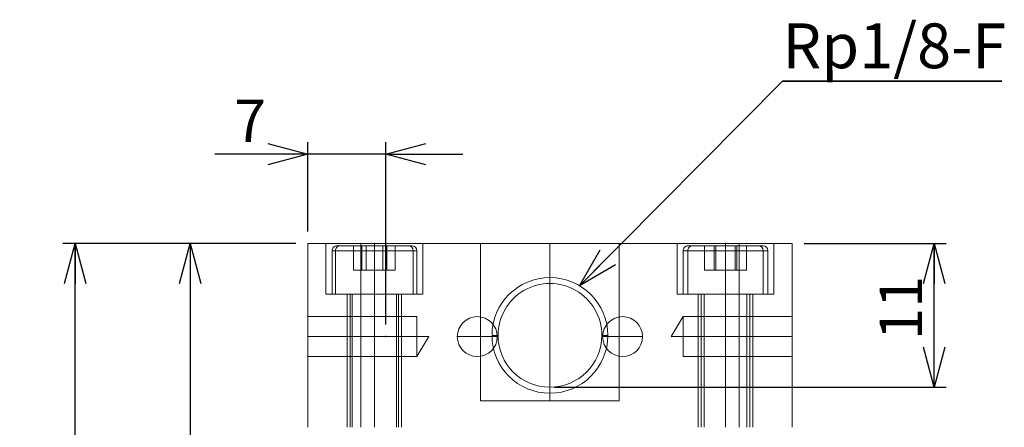
# Paper-space layout 'SW_Model_1' of a CAD drawing. Units: millimetres. Extents: x 26 to 225, y 17 to 182.
# Drawn here: x 143 to 225, y 86 to 120 of the extents above; entities that cross this region are included whole.
import ezdxf

# ---------------------------------------------------------------- set-up
doc = ezdxf.new("R2010")
doc.units = ezdxf.units.MM
doc.header["$PDSIZE"] = -1
doc.layers.add('HIDDEN', color=179, linetype='Continuous')
doc.styles.add('SLDTEXTSTYLE0', font='TXT', dxfattribs={"width": 0.7, "bigfont": 'bigfont'})
doc.styles.get("Standard").update_dxf_attribs({"font": 'txt', "bigfont": 'bigfont'})
doc.dimstyles.new('SLDDIMSTYLE3', dxfattribs={"dimtxt": 3.5, "dimasz": 3.302, "dimexe": 0, "dimexo": 0.0625, "dimgap": 0.875, "dimtad": 3, "dimdec": 0, "dimrnd": 1e-09, "dimzin": 12, "dimdsep": 46, "dimtxsty": 'SLDTEXTSTYLE0', "dimblk1": 'OPEN30', "dimblk2": 'OPEN30', "dimsah": 1, "dimcen": 0.09, "dimadec": 0, "dimazin": 0, "dimtfac": 1, "dimtofl": 0, "dimtmove": 0, "dimatfit": 3, "dimldrblk": 'OPEN30', "dimfxl": 1, "dimfrac": 2, "dimtolj": 1, "dimtzin": 12, "dimarcsym": 0})
doc.dimstyles.new('SLDDIMSTYLE4', dxfattribs={"dimtxt": 3.5, "dimasz": 3.302, "dimexe": 0, "dimexo": 0.0625, "dimgap": 0.875, "dimtad": 3, "dimdec": 1, "dimrnd": 1e-09, "dimzin": 12, "dimdsep": 46, "dimtxsty": 'SLDTEXTSTYLE0', "dimblk1": 'OPEN30', "dimblk2": 'OPEN30', "dimsah": 1, "dimcen": 0.09, "dimadec": 0, "dimazin": 0, "dimtfac": 1, "dimtofl": 0, "dimtmove": 0, "dimatfit": 3, "dimldrblk": 'OPEN30', "dimfxl": 1, "dimfrac": 2, "dimtolj": 1, "dimtzin": 12, "dimarcsym": 0})
doc.dimstyles.new('SLDDIMSTYLE5', dxfattribs={"dimtxt": 3.5, "dimasz": 3.302, "dimexe": 0, "dimexo": 0.0625, "dimgap": 0.875, "dimtad": 3, "dimdec": 3, "dimrnd": 1e-09, "dimzin": 12, "dimdsep": 46, "dimtxsty": 'SLDTEXTSTYLE0', "dimblk1": 'OPEN30', "dimblk2": 'OPEN30', "dimsah": 1, "dimcen": 0.09, "dimadec": 0, "dimazin": 0, "dimtfac": 1, "dimtofl": 0, "dimtmove": 0, "dimatfit": 3, "dimldrblk": 'OPEN30', "dimfxl": 1, "dimfrac": 2, "dimtolj": 1, "dimtzin": 12, "dimarcsym": 0})
doc.dimstyles.new('SLDDIMSTYLE6', dxfattribs={"dimtxt": 0, "dimasz": 3.302, "dimexe": 0, "dimexo": 0.0625, "dimgap": 0, "dimtad": 0, "dimtih": 1, "dimtoh": 1, "dimdec": 0, "dimrnd": 1e-09, "dimzin": 0, "dimdsep": 46, "dimtxsty": 'Standard', "dimblk1": 'OPEN30', "dimblk2": 'OPEN30', "dimsah": 1, "dimcen": 0.09, "dimadec": 0, "dimazin": 0, "dimtfac": 3.302, "dimtdec": 0, "dimtofl": 0, "dimtmove": 0, "dimatfit": 3, "dimldrblk": 'OPEN30', "dimfxl": 1, "dimfrac": 2, "dimtolj": 1, "dimtzin": 0, "dimarcsym": 0})

# ---------------------------------------------------------------- blocks, each defined once
blk = doc.blocks.new('_OPEN30')
at = {"color": 0, "linetype": 'ByBlock', "lineweight": -2}
for p, q in [((-1, 0.267949), (0, 0)), ((0, 0), (-1, -0.267949)), ((0, 0), (-1, 0))]:
    blk.add_line(p, q, dxfattribs=at)
blk = doc.blocks.new('*D7')
at = {"layer": 'HIDDEN'}
for p, q in [((166.163, 101.4), (156.443, 101.4)), ((157.443, 101.4), (157.443, 40)), ((166.163, 40), (156.443, 40))]:
    blk.add_line(p, q, dxfattribs=at)
at = {"layer": 'HIDDEN', "xscale": 3.302, "yscale": 3.302}
for p, rotation in [((157.443, 101.4, 0.1), 90), ((157.443, 40, 0.1), 270)]:
    blk.add_blockref('_OPEN30', p, dxfattribs=dict(at, rotation=rotation))
at = {"layer": 'HIDDEN', "insert": (152.931, 67.232), "char_height": 3.5, "attachment_point": 1, "rotation": 90, "style": 'SLDTEXTSTYLE0'}
blk.add_mtext('61.4', dxfattribs=at)
blk = doc.blocks.new('*D8')
at = {"layer": 'HIDDEN'}
for p, q in [((166.163, 101.4), (146.938, 101.4)), ((147.938, 31.2), (147.938, 101.4)), ((166.163, 31.2), (146.938, 31.2))]:
    blk.add_line(p, q, dxfattribs=at)
at = {"layer": 'HIDDEN', "xscale": 3.302, "yscale": 3.302}
for p, rotation in [((147.938, 101.4, 0.1), 90), ((147.938, 31.2, 0.1), 270)]:
    blk.add_blockref('_OPEN30', p, dxfattribs=dict(at, rotation=rotation))
at = {"layer": 'HIDDEN', "insert": (143.426, 62.832), "char_height": 3.5, "attachment_point": 1, "rotation": 90, "style": 'SLDTEXTSTYLE0'}
blk.add_mtext('70.2', dxfattribs=at)
blk = doc.blocks.new('*D9')
at = {"layer": 'HIDDEN'}
for p, q in [((208.163, 101.4), (219.9, 101.4)), ((218.9, 89.515), (218.9, 101.4)), ((187.522, 89.515), (219.9, 89.515))]:
    blk.add_line(p, q, dxfattribs=at)
at = {"layer": 'HIDDEN', "xscale": 3.302, "yscale": 3.302}
for p, rotation in [((218.9, 101.4, 0.1), 90), ((218.9, 89.515, 0.1), 270)]:
    blk.add_blockref('_OPEN30', p, dxfattribs=dict(at, rotation=rotation))
at = {"layer": 'HIDDEN', "insert": (214.389, 93.422), "char_height": 3.5, "attachment_point": 1, "rotation": 90, "style": 'SLDTEXTSTYLE0'}
blk.add_mtext('11', dxfattribs=at)
blk = doc.blocks.new('*D11')
at = {"layer": 'HIDDEN'}
for p, q in [((167.163, 102.4), (167.163, 109.775)), ((173.615, 94.7), (173.615, 109.775)), ((167.163, 108.775), (159.48, 108.775)), ((173.615, 108.775), (167.163, 108.775)), ((173.615, 108.775), (179.965, 108.775))]:
    blk.add_line(p, q, dxfattribs=at)
at = {"layer": 'HIDDEN', "xscale": 3.302, "yscale": 3.302}
for p, rotation in [((167.163, 108.775, 0.1), 360), ((173.615, 108.775, 0.1), 180)]:
    blk.add_blockref('_OPEN30', p, dxfattribs=dict(at, rotation=rotation))
at = {"layer": 'HIDDEN', "insert": (161.067, 113.287), "char_height": 3.5, "attachment_point": 1, "style": 'SLDTEXTSTYLE0'}
blk.add_mtext('7', dxfattribs=at)
blk = doc.blocks.new('SW_NOTE_1')
at = {"layer": 'HIDDEN', "color": 0}
for p, q in [((0, 0), (18.135, 0)), ((18.135, 0), (0, 0)), ((0, 0), (18.135, 0)), ((18.135, 0), (0, 0)), ((0, 0), (18.135, 0)), ((18.135, 0), (0, 0))]:
    blk.add_line(p, q, dxfattribs=at)
at = {"layer": 'HIDDEN', "color": 0, "insert": (0, 4.775), "char_height": 3.7042, "attachment_point": 1, "style": 'SLDTEXTSTYLE0'}
blk.add_mtext('Rp1/8-F', dxfattribs=at)

psp = doc.layouts.new('SW_Model_1')

# ---------------------------------------------------------------- linework, layer by layer
at = {"color": 179, "linetype": 'Continuous', "lineweight": 0}
for p, q in [((167.16313, 101.40003), (171.53025, 101.40003)), ((167.16313, 101.40003), (167.16313, 86.20003)), ((168.66313, 101.40003), (168.66313, 97.20003)), ((169.56313, 101.20003), (175.50967, 101.20003)), ((170.9428, 99.20003), (170.9428, 101.20003)), ((171.53025, 101.40003), (202.796, 101.40003)), ((171.53025, 101.40003), (171.53025, 86.20003)), ((171.53025, 101.40003), (171.53025, 86.20003)), ((171.62874, 99.20003), (171.62874, 101.20003)), ((171.97719, 99.20003), (171.97719, 101.20003)), ((172.66313, 97.20003), (172.66313, 101.40003)), ((172.66313, 97.20003), (172.66313, 101.40003)), ((173.34906, 99.20003), (173.34906, 101.20003)), ((173.69751, 99.20003), (173.69751, 101.20003)), ((174.38345, 99.20003), (174.38345, 101.20003)), ((175.76313, 101.20003), (175.50967, 101.20003)), ((176.66313, 97.20003), (176.66313, 101.40003)), ((181.43813, 101.40003), (181.43813, 88.40003)), ((187.16313, 88.40003), (187.16313, 101.40003)), ((187.16313, 88.40003), (187.16313, 101.40003)), ((192.88813, 88.40003), (192.88813, 101.40003)), ((197.66313, 101.40003), (197.66313, 97.20003)), ((198.56313, 101.20003), (204.41145, 101.20003)), ((199.93265, 99.20003), (199.93265, 101.20003)), ((200.73393, 99.20003), (200.73393, 101.20003)), ((200.86184, 99.20003), (200.86184, 101.20003)), ((201.66313, 97.20003), (201.66313, 101.40003)), ((201.66313, 97.20003), (201.66313, 101.40003)), ((202.46441, 99.20003), (202.46441, 101.20003)), ((202.59232, 99.20003), (202.59232, 101.20003)), ((202.796, 101.40003), (207.16313, 101.40003)), ((202.796, 101.40003), (202.796, 86.20003)), ((202.796, 101.40003), (202.796, 86.20003)), ((203.3936, 99.20003), (203.3936, 101.20003)), ((204.76313, 101.20003), (204.41145, 101.20003)), ((205.66313, 97.20003), (205.66313, 101.40003)), ((207.16313, 101.40003), (207.16313, 86.20003)), ((169.16313, 100.80003), (175.87696, 100.80003)), ((169.16313, 100.80003), (169.16313, 97.20003)), ((169.44929, 97.20003), (169.44929, 100.80003)), ((169.44929, 100.80003), (176.16313, 100.80003)), ((175.87696, 97.20003), (175.87696, 100.80003)), ((176.16313, 97.20003), (176.16313, 100.80003)), ((198.16313, 100.80003), (204.76607, 100.80003)), ((198.16313, 100.80003), (198.16313, 97.20003)), ((198.56018, 97.20003), (198.56018, 100.80003)), ((198.56018, 100.80003), (205.16313, 100.80003)), ((204.76607, 97.20003), (204.76607, 100.80003)), ((205.16313, 97.20003), (205.16313, 100.80003)), ((170.9428, 99.20003), (171.97719, 99.20003)), ((171.97719, 99.20003), (173.69751, 99.20003)), ((173.69751, 99.20003), (174.38345, 99.20003)), ((199.93265, 99.20003), (200.86184, 99.20003)), ((200.86184, 99.20003), (202.59232, 99.20003)), ((202.59232, 99.20003), (203.3936, 99.20003)), ((168.66313, 97.20003), (172.66313, 97.20003)), ((170.41313, 97.20003), (172.66313, 97.20003)), ((170.41313, 97.20003), (170.41313, 86.20003)), ((170.66313, 97.20003), (170.66313, 86.20003)), ((170.82665, 86.20003), (170.82665, 97.20003)), ((172.66313, 86.20003), (172.66313, 97.20003)), ((172.66313, 86.20003), (172.66313, 97.20003)), ((172.66313, 97.20003), (176.66313, 97.20003)), ((174.91313, 97.20003), (172.66313, 97.20003)), ((174.4996, 86.20003), (174.4996, 97.20003)), ((174.66313, 86.20003), (174.66313, 97.20003)), ((174.91313, 86.20003), (174.91313, 97.20003)), ((197.66313, 97.20003), (201.66313, 97.20003)), ((199.41313, 97.20003), (201.66313, 97.20003)), ((199.41313, 97.20003), (199.41313, 86.20003)), ((199.66313, 97.20003), (199.66313, 86.20003)), ((199.89001, 86.20003), (199.89001, 97.20003)), ((201.66313, 97.20003), (205.66313, 97.20003)), ((201.66313, 86.20003), (201.66313, 97.20003)), ((203.91313, 97.20003), (201.66313, 97.20003)), ((201.66313, 86.20003), (201.66313, 97.20003)), ((203.43624, 86.20003), (203.43624, 97.20003)), ((203.66313, 86.20003), (203.66313, 97.20003)), ((203.91313, 86.20003), (203.91313, 97.20003)), ((176.16313, 95.35003), (167.16313, 95.35003)), ((176.16313, 95.35003), (167.16313, 95.35003)), ((176.16313, 93.70003), (176.16313, 95.35003)), ((176.16313, 95.35003), (176.16313, 93.70003)), ((176.16313, 93.70003), (176.16313, 95.35003)), ((176.16313, 95.35003), (176.16313, 93.70003)), ((198.16313, 95.35003), (197.99789, 95.07503)), ((198.16313, 95.35003), (197.99789, 95.07503)), ((198.16313, 93.70003), (198.16313, 95.35003)), ((198.16313, 93.70003), (198.16313, 95.35003)), ((207.16313, 95.35003), (198.16313, 95.35003)), ((207.16313, 95.35003), (198.16313, 95.35003)), ((197.66711, 94.52452), (197.50218, 94.25003)), ((197.66711, 94.52452), (197.50218, 94.25003)), ((197.83265, 94.80003), (197.66711, 94.52452)), ((197.83265, 94.80003), (197.66711, 94.52452)), ((197.99789, 95.07503), (197.83265, 94.80003)), ((197.99789, 95.07503), (197.83265, 94.80003)), ((176.16313, 93.70003), (167.16313, 93.70003)), ((176.16313, 93.70003), (167.16313, 93.70003)), ((176.16313, 93.70003), (167.16313, 93.70003)), ((176.16313, 93.70003), (167.16313, 93.70003)), ((176.16313, 93.70003), (176.16313, 92.05003)), ((177.15455, 93.70003), (176.16313, 93.70003)), ((177.15455, 93.70003), (176.16313, 93.70003)), ((176.16313, 93.70003), (176.16313, 92.05003)), ((177.15455, 93.70003), (176.16313, 93.70003)), ((177.15455, 93.70003), (176.16313, 93.70003)), ((176.989, 93.42522), (177.15455, 93.70003)), ((176.989, 93.42522), (177.15455, 93.70003)), ((181.16313, 93.70003), (179.51313, 93.70003)), ((181.16313, 93.70003), (182.81313, 93.70003)), ((182.87813, 93.80003), (182.37813, 93.80003)), ((191.44813, 93.80003), (191.94813, 93.80003)), ((193.16313, 93.70003), (191.51313, 93.70003)), ((193.16313, 93.70003), (194.81313, 93.70003)), ((197.33725, 93.97483), (197.17171, 93.70003)), ((197.33725, 93.97483), (197.17171, 93.70003)), ((197.17171, 93.70003), (198.16313, 93.70003)), ((197.17171, 93.70003), (198.16313, 93.70003)), ((197.17171, 93.70003), (198.16313, 93.70003)), ((197.17171, 93.70003), (198.16313, 93.70003)), ((197.50218, 94.25003), (197.33725, 93.97483)), ((197.50218, 94.25003), (197.33725, 93.97483)), ((198.16313, 93.70003), (207.16313, 93.70003)), ((198.16313, 92.05003), (198.16313, 93.70003)), ((198.16313, 92.05003), (198.16313, 93.70003)), ((198.16313, 93.70003), (207.16313, 93.70003)), ((198.16313, 93.70003), (207.16313, 93.70003)), ((198.16313, 92.05003), (198.16313, 93.70003)), ((198.16313, 92.05003), (198.16313, 93.70003)), ((198.16313, 93.70003), (207.16313, 93.70003)), ((176.4936, 92.60003), (176.65914, 92.87554)), ((176.4936, 92.60003), (176.65914, 92.87554)), ((176.65914, 92.87554), (176.82407, 93.15003)), ((176.65914, 92.87554), (176.82407, 93.15003)), ((176.82407, 93.15003), (176.989, 93.42522)), ((176.82407, 93.15003), (176.989, 93.42522)), ((167.16313, 92.05003), (176.16313, 92.05003)), ((167.16313, 92.05003), (176.16313, 92.05003)), ((176.16313, 92.05003), (176.32836, 92.32503)), ((176.16313, 92.05003), (176.32836, 92.32503)), ((176.32836, 92.32503), (176.4936, 92.60003)), ((176.32836, 92.32503), (176.4936, 92.60003)), ((198.16313, 92.05003), (207.16313, 92.05003)), ((198.16313, 92.05003), (207.16313, 92.05003)), ((181.43813, 88.40003), (187.16313, 88.40003)), ((187.16313, 88.40003), (192.88813, 88.40003))]:
    psp.add_line(p, q, dxfattribs=at)
for centre, radius, start, end in [((169.56313, 100.80003), 0.4, 89.9999988, 180), ((175.76313, 100.80003), 0.4, 0, 90), ((198.56313, 100.80003), 0.4, 89.9999998, 180), ((204.76313, 100.80003), 0.4, 0, 90), ((187.16313, 93.80003), 4.785, 0, 180), ((187.16313, 93.80003), 4.285, 0, 180.0000198), ((181.16313, 93.70003), 1.65, 0, 180), ((193.16313, 93.70003), 1.65, 0, 180), ((181.16313, 93.70003), 1.65, 180, 0), ((187.16313, 93.80003), 4.785, 180, 0), ((187.16313, 93.80003), 4.285, 180.0000198, 0), ((193.16313, 93.70003), 1.65, 180, 0)]:
    psp.add_arc(centre, radius, start, end, dxfattribs=at)
for centre, major_axis, ratio, start_param, end_param in [((169.81658, 100.80003), (0, 0.4), 0.91823914, 0, 1.57079633), ((175.50967, 100.80003), (0, -0.4), 0.91823914, 1.57079633, 3.14159265), ((198.9148, 100.80003), (0, 0.4), 0.88655541, 0, 1.57079633), ((204.41145, 100.80003), (0, -0.4), 0.88655541, 1.57079633, 3.14159265)]:
    psp.add_ellipse(centre, major_axis=major_axis, ratio=ratio, start_param=start_param, end_param=end_param, dxfattribs=at)
at = {"layer": 'HIDDEN'}
psp.add_point((173.61547, 93.70003), dxfattribs=at)

# ---------------------------------------------------------------- block references
psp.add_blockref('SW_NOTE_1', (206.36666, 114.81418), dxfattribs=at)

# ---------------------------------------------------------------- dimensions: what is measured, and where the dimension line sits
dim = psp.add_linear_dim(base=(167.16313, 108.77518), p1=(173.61547, 93.70003), p2=(167.16313, 101.40003), dimstyle='SLDDIMSTYLE3', dxfattribs=at)
dim.commit()
dim.dimension.update_dxf_attribs({"geometry": '*D11', "text_midpoint": (162.08521, 108.77518), "dimtype": 160})
for base, p1, p2, picture, middle in [((147.93756, 101.40003), (167.16313, 31.20003), (167.16313, 101.40003), '*D8', (147.93756, 66.30003)), ((157.4427, 40.00003), (167.16313, 101.40003), (167.16313, 40.00003), '*D7', (157.4427, 70.70003))]:
    dim = psp.add_linear_dim(base=base, p1=p1, p2=p2, angle=90, dimstyle='SLDDIMSTYLE4', dxfattribs=at)
    dim.commit()
    dim.dimension.update_dxf_attribs({"geometry": picture, "text_midpoint": middle, "dimtype": 160})
dim = psp.add_linear_dim(base=(218.90025, 101.40003), p1=(187.16313, 89.51503), p2=(207.16313, 101.40003), angle=90, text='11', dimstyle='SLDDIMSTYLE5', dxfattribs=at)
dim.commit()
dim.dimension.update_dxf_attribs({"geometry": '*D9', "text_midpoint": (218.90025, 95.45753), "dimtype": 160})

# ---------------------------------------------------------------- leaders
psp.add_leader([(189.61851, 97.90701), (206.36666, 114.81418)], dimstyle='SLDDIMSTYLE6', dxfattribs=at)

doc.saveas('drawing.dxf')
